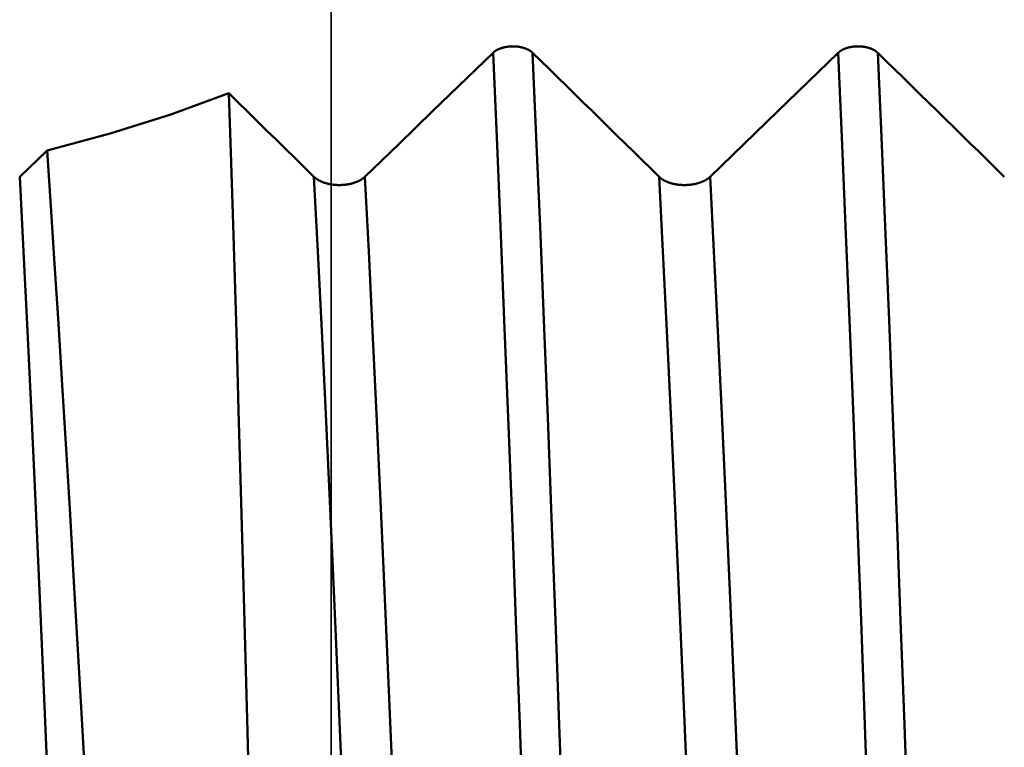
# Model space of a CAD drawing. Extents: x -50 to 107, y -39 to 95.
# Drawn here: x 46 to 49, y 1 to 3 of the extents above; entities that cross this region are included whole.
import ezdxf

# ---------------------------------------------------------------- set-up
doc = ezdxf.new("R2010")
doc.units = 0
doc.header["$PDMODE"] = 1
for name, color, linetype, lineweight in [('1', 4, 'Continuous', 50), ('2', 7, 'Continuous', 25), ('CUT', 1, 'Continuous', 25), ('NOCUT', 7, 'Continuous', 25), ('SK2', 7, 'Continuous', 25)]:
    doc.layers.add(name, color=color, linetype=linetype, lineweight=lineweight)
doc.styles.add('STANDARD 3.5 mm', font='monos.ttf', dxfattribs={"height": 3.5})
doc.dimstyles.new('AM_DIN', dxfattribs={"dimtxt": 3.5, "dimasz": 2.5, "dimexe": 2, "dimexo": 1, "dimgap": 1, "dimtad": 1, "dimdec": 1, "dimzin": 0, "dimdsep": 46, "dimtxsty": 'STANDARD 3.5 mm', "dimcen": 0.09, "dimadec": 0, "dimazin": 2, "dimtm": 1e-09, "dimtfac": 0.707107, "dimtmove": 0, "dimatfit": 3, "dimfxl": 1, "dimtolj": 1, "dimtzin": 0, "dimlwd": -1, "dimlwe": -1, "dimarcsym": 0})

# ---------------------------------------------------------------- blocks, each defined once
blk = doc.blocks.new('*D6')
at = {"layer": '2', "color": 0}
for p, q in [((47, 5.8585), (47, 47)), ((62, 4), (62, 47)), ((49.5, 45), (59.5, 45)), ((62, 45), (79.7036, 45))]:
    blk.add_line(p, q, dxfattribs=at)
for points in [[(49.5, 45.4167), (49.5, 44.5833), (47, 45)], [(59.5, 44.5833), (59.5, 45.4167), (62, 45)]]:
    blk.add_solid(points, dxfattribs=at)
at = {"layer": 'DEFPOINTS', "color": 0}
for p in [(62, 45), (47, 4.8585), (62, 3)]:
    blk.add_point(p, dxfattribs=at)
at = {"layer": '2', "color": 0, "insert": (73.1018, 47.8113), "char_height": 3.5, "attachment_point": 5, "style": 'STANDARD 3.5 mm'}
blk.add_mtext('\\A1;15.0', dxfattribs=at)
blk = doc.blocks.new('*D7')
at = {"layer": '2', "color": 0}
for p, q in [((27, 5.05), (27, 62)), ((62, 4), (62, 62)), ((29.5, 60), (59.5, 60))]:
    blk.add_line(p, q, dxfattribs=at)
for points in [[(29.5, 60.4167), (29.5, 59.5833), (27, 60)], [(59.5, 59.5833), (59.5, 60.4167), (62, 60)]]:
    blk.add_solid(points, dxfattribs=at)
at = {"layer": 'DEFPOINTS', "color": 0}
for p in [(62, 60), (27, 4.05), (62, 3)]:
    blk.add_point(p, dxfattribs=at)
at = {"layer": '2', "color": 0, "insert": (44.5, 62.8113), "char_height": 3.5, "attachment_point": 5, "style": 'STANDARD 3.5 mm'}
blk.add_mtext('\\A1;35.0', dxfattribs=at)
blk = doc.blocks.new('*D8')
at = {"layer": '2', "color": 0}
for p, q in [((0, 1), (0, 77)), ((62, 4), (62, 77)), ((2.5, 75), (59.5, 75))]:
    blk.add_line(p, q, dxfattribs=at)
for points in [[(2.5, 75.4167), (2.5, 74.5833), (0, 75)], [(59.5, 74.5833), (59.5, 75.4167), (62, 75)]]:
    blk.add_solid(points, dxfattribs=at)
at = {"layer": 'DEFPOINTS', "color": 0}
for p in [(62, 75), (62, 3), (0, 0)]:
    blk.add_point(p, dxfattribs=at)
at = {"layer": '2', "color": 0, "insert": (31, 77.8113), "char_height": 3.5, "attachment_point": 5, "style": 'STANDARD 3.5 mm'}
blk.add_mtext('\\A1;62.0', dxfattribs=at)
blk = doc.blocks.new('*D9')
at = {"layer": 'DEFPOINTS', "color": 0}
for p in [(62, 90), (-28, 4), (62, 3)]:
    blk.add_point(p, dxfattribs=at)
at = {"layer": 'SK2', "color": 0}
for p, q in [((-28, 5), (-28, 92)), ((62, 4), (62, 92)), ((-25.5, 90), (59.5, 90))]:
    blk.add_line(p, q, dxfattribs=at)
for points in [[(-25.5, 90.4167), (-25.5, 89.5833), (-28, 90)], [(59.5, 89.5833), (59.5, 90.4167), (62, 90)]]:
    blk.add_solid(points, dxfattribs=at)
at = {"layer": 'SK2', "color": 0, "insert": (17, 92.8113), "char_height": 3.5, "attachment_point": 5, "style": 'STANDARD 3.5 mm'}
blk.add_mtext('\\A1;90.0', dxfattribs=at)
blk = doc.blocks.new('*D11')
at = {"layer": 'DEFPOINTS', "color": 0}
for p in [(58.4295, 4.8585), (-28, -4), (58.4295, -30)]:
    blk.add_point(p, dxfattribs=at)
at = {"layer": 'SK2', "color": 0}
for p, q in [((58.4295, 3.8585), (58.4295, -32)), ((-28, -5), (-28, -32)), ((-25.5, -30), (55.9295, -30))]:
    blk.add_line(p, q, dxfattribs=at)
for points in [[(-25.5, -29.5833), (-25.5, -30.4167), (-28, -30)], [(55.9295, -30.4167), (55.9295, -29.5833), (58.4295, -30)]]:
    blk.add_solid(points, dxfattribs=at)
at = {"layer": 'SK2', "color": 0, "insert": (17, -27.1887), "char_height": 3.5, "attachment_point": 5, "style": 'STANDARD 3.5 mm'}
blk.add_mtext('\\A1;86.4', dxfattribs=at)

msp = doc.modelspace()

# ---------------------------------------------------------------- linework, layer by layer
at = {"layer": '1'}
msp.add_line((46.0454, 2.681), (46.1292, 2.762), dxfattribs=at)
for points in [[(47.4964, 3.0611), (47.4967, 3.0614), (47.497, 3.0617), (47.4973, 3.062), (47.4976, 3.0622), (47.4979, 3.0625), (47.4982, 3.0628), (47.4985, 3.063), (47.4988, 3.0633), (47.4991, 3.0636), (47.4994, 3.0638), (47.4998, 3.0641), (47.5001, 3.0644), (47.5004, 3.0646), (47.5008, 3.0649), (47.5011, 3.0651), (47.5015, 3.0654), (47.5018, 3.0657), (47.5022, 3.0659), (47.5025, 3.0662), (47.5029, 3.0664), (47.5033, 3.0667), (47.5036, 3.0669), (47.504, 3.0671), (47.5044, 3.0674), (47.5048, 3.0676), (47.5051, 3.0679), (47.5055, 3.0681), (47.5059, 3.0683), (47.5063, 3.0686), (47.5067, 3.0688), (47.5071, 3.069), (47.5075, 3.0693), (47.5079, 3.0695), (47.5083, 3.0697), (47.5087, 3.0699), (47.5092, 3.0702), (47.5096, 3.0704), (47.51, 3.0706), (47.5104, 3.0708), (47.5108, 3.071), (47.5113, 3.0712), (47.5117, 3.0714), (47.5121, 3.0716), (47.5126, 3.0718), (47.513, 3.0721), (47.5135, 3.0723), (47.5139, 3.0724), (47.5144, 3.0726), (47.5148, 3.0728), (47.5153, 3.073), (47.5157, 3.0732), (47.5162, 3.0734), (47.5167, 3.0736), (47.5172, 3.0738), (47.5176, 3.074), (47.5181, 3.0741), (47.5186, 3.0743), (47.5191, 3.0745), (47.5195, 3.0747), (47.52, 3.0748), (47.5205, 3.075), (47.521, 3.0752), (47.5215, 3.0753), (47.522, 3.0755), (47.5225, 3.0757), (47.523, 3.0758), (47.5235, 3.076), (47.524, 3.0761), (47.5245, 3.0763), (47.525, 3.0764), (47.5255, 3.0766), (47.526, 3.0767), (47.5266, 3.0769), (47.5271, 3.077), (47.5276, 3.0771), (47.5281, 3.0773), (47.5286, 3.0774), (47.5292, 3.0775), (47.5297, 3.0777), (47.5302, 3.0778), (47.5307, 3.0779), (47.5313, 3.078), (47.5318, 3.0781), (47.5323, 3.0783), (47.5329, 3.0784), (47.5334, 3.0785), (47.5339, 3.0786), (47.5345, 3.0787), (47.535, 3.0788), (47.5356, 3.0789), (47.5361, 3.079), (47.5367, 3.0791), (47.5372, 3.0792), (47.5378, 3.0793), (47.5383, 3.0794), (47.5389, 3.0794), (47.5394, 3.0795), (47.54, 3.0796), (47.5405, 3.0797), (47.5411, 3.0798), (47.5416, 3.0798), (47.5422, 3.0799), (47.5428, 3.08), (47.5433, 3.08), (47.5439, 3.0801), (47.5445, 3.0802), (47.545, 3.0802), (47.5456, 3.0803), (47.5462, 3.0803), (47.5467, 3.0804), (47.5473, 3.0804), (47.5479, 3.0805), (47.5484, 3.0805), (47.549, 3.0805), (47.5496, 3.0806), (47.5501, 3.0806), (47.5507, 3.0806), (47.5513, 3.0807), (47.5519, 3.0807), (47.5524, 3.0807), (47.553, 3.0807), (47.5536, 3.0808), (47.5541, 3.0808), (47.5547, 3.0808), (47.5553, 3.0808), (47.5558, 3.0808), (47.5564, 3.0808), (47.557, 3.0808), (47.5576, 3.0808), (47.5581, 3.0808), (47.5587, 3.0808), (47.5593, 3.0808), (47.5599, 3.0808), (47.5604, 3.0808), (47.561, 3.0807), (47.5616, 3.0807), (47.5621, 3.0807), (47.5627, 3.0807), (47.5633, 3.0806), (47.5639, 3.0806), (47.5644, 3.0806), (47.565, 3.0805), (47.5656, 3.0805), (47.5661, 3.0805), (47.5667, 3.0804), (47.5673, 3.0804), (47.5678, 3.0803), (47.5684, 3.0803), (47.569, 3.0802), (47.5695, 3.0802), (47.5701, 3.0801), (47.5707, 3.0801), (47.5712, 3.08), (47.5718, 3.0799), (47.5724, 3.0799), (47.5729, 3.0798), (47.5735, 3.0797), (47.574, 3.0796), (47.5746, 3.0796), (47.5751, 3.0795), (47.5757, 3.0794), (47.5762, 3.0793), (47.5768, 3.0792), (47.5773, 3.0791), (47.5779, 3.079), (47.5784, 3.0789), (47.579, 3.0788), (47.5795, 3.0787), (47.5801, 3.0786), (47.5806, 3.0785), (47.5811, 3.0784), (47.5817, 3.0783), (47.5822, 3.0782), (47.5827, 3.0781), (47.5833, 3.0779), (47.5838, 3.0778), (47.5843, 3.0777), (47.5849, 3.0776), (47.5854, 3.0774), (47.5859, 3.0773), (47.5864, 3.0772), (47.5869, 3.077), (47.5875, 3.0769), (47.588, 3.0768), (47.5885, 3.0766), (47.589, 3.0765), (47.5895, 3.0763), (47.59, 3.0762), (47.5905, 3.076), (47.591, 3.0759), (47.5915, 3.0757), (47.592, 3.0755), (47.5925, 3.0754), (47.593, 3.0752), (47.5935, 3.0751), (47.594, 3.0749), (47.5945, 3.0747), (47.595, 3.0745), (47.5954, 3.0744), (47.5959, 3.0742), (47.5964, 3.074), (47.5969, 3.0738), (47.5973, 3.0736), (47.5978, 3.0735), (47.5983, 3.0733), (47.5987, 3.0731), (47.5992, 3.0729), (47.5996, 3.0727), (47.6001, 3.0725), (47.6005, 3.0723), (47.601, 3.0721), (47.6014, 3.0719), (47.6019, 3.0717), (47.6023, 3.0715), (47.6027, 3.0713), (47.6032, 3.0711), (47.6036, 3.0709), (47.604, 3.0706), (47.6044, 3.0704), (47.6049, 3.0702), (47.6053, 3.07), (47.6057, 3.0698), (47.6061, 3.0695), (47.6065, 3.0693), (47.6069, 3.0691), (47.6073, 3.0688), (47.6077, 3.0686), (47.6081, 3.0684), (47.6085, 3.0681), (47.6089, 3.0679), (47.6093, 3.0677), (47.6096, 3.0674), (47.61, 3.0672), (47.6104, 3.0669), (47.6108, 3.0667), (47.6111, 3.0664), (47.6115, 3.0662), (47.6118, 3.0659), (47.6122, 3.0657), (47.6125, 3.0654), (47.6129, 3.0652), (47.6132, 3.0649), (47.6136, 3.0647), (47.6139, 3.0644), (47.6142, 3.0641), (47.6145, 3.0639), (47.6149, 3.0636), (47.615, 3.0635), (47.6152, 3.0633), (47.6155, 3.0631), (47.6158, 3.0628), (47.6161, 3.0625), (47.6164, 3.0623), (47.6167, 3.062), (47.617, 3.0617), (47.6173, 3.0614), (47.6176, 3.0611)], [(48.5544, 3.0611), (48.5547, 3.0614), (48.555, 3.0617), (48.5553, 3.062), (48.5556, 3.0622), (48.5559, 3.0625), (48.5562, 3.0628), (48.5565, 3.063), (48.5568, 3.0633), (48.5571, 3.0636), (48.5574, 3.0638), (48.5578, 3.0641), (48.5581, 3.0644), (48.5584, 3.0646), (48.5588, 3.0649), (48.5591, 3.0651), (48.5595, 3.0654), (48.5598, 3.0657), (48.5602, 3.0659), (48.5605, 3.0662), (48.5609, 3.0664), (48.5613, 3.0667), (48.5616, 3.0669), (48.562, 3.0671), (48.5624, 3.0674), (48.5628, 3.0676), (48.5631, 3.0679), (48.5635, 3.0681), (48.5639, 3.0683), (48.5643, 3.0686), (48.5647, 3.0688), (48.5651, 3.069), (48.5655, 3.0693), (48.5659, 3.0695), (48.5663, 3.0697), (48.5667, 3.0699), (48.5672, 3.0702), (48.5676, 3.0704), (48.568, 3.0706), (48.5684, 3.0708), (48.5688, 3.071), (48.5693, 3.0712), (48.5697, 3.0714), (48.5701, 3.0716), (48.5706, 3.0718), (48.571, 3.0721), (48.5715, 3.0723), (48.5719, 3.0724), (48.5724, 3.0726), (48.5728, 3.0728), (48.5733, 3.073), (48.5737, 3.0732), (48.5742, 3.0734), (48.5747, 3.0736), (48.5752, 3.0738), (48.5756, 3.074), (48.5761, 3.0741), (48.5766, 3.0743), (48.5771, 3.0745), (48.5775, 3.0747), (48.578, 3.0748), (48.5785, 3.075), (48.579, 3.0752), (48.5795, 3.0753), (48.58, 3.0755), (48.5805, 3.0757), (48.581, 3.0758), (48.5815, 3.076), (48.582, 3.0761), (48.5825, 3.0763), (48.583, 3.0764), (48.5835, 3.0766), (48.584, 3.0767), (48.5846, 3.0769), (48.5851, 3.077), (48.5856, 3.0771), (48.5861, 3.0773), (48.5866, 3.0774), (48.5872, 3.0775), (48.5877, 3.0777), (48.5882, 3.0778), (48.5887, 3.0779), (48.5893, 3.078), (48.5898, 3.0781), (48.5903, 3.0783), (48.5909, 3.0784), (48.5914, 3.0785), (48.5919, 3.0786), (48.5925, 3.0787), (48.593, 3.0788), (48.5936, 3.0789), (48.5941, 3.079), (48.5947, 3.0791), (48.5952, 3.0792), (48.5958, 3.0793), (48.5963, 3.0794), (48.5969, 3.0794), (48.5974, 3.0795), (48.598, 3.0796), (48.5985, 3.0797), (48.5991, 3.0798), (48.5996, 3.0798), (48.6002, 3.0799), (48.6008, 3.08), (48.6013, 3.08), (48.6019, 3.0801), (48.6025, 3.0802), (48.603, 3.0802), (48.6036, 3.0803), (48.6042, 3.0803), (48.6047, 3.0804), (48.6053, 3.0804), (48.6059, 3.0805), (48.6064, 3.0805), (48.607, 3.0805), (48.6076, 3.0806), (48.6081, 3.0806), (48.6087, 3.0806), (48.6093, 3.0807), (48.6099, 3.0807), (48.6104, 3.0807), (48.611, 3.0807), (48.6116, 3.0808), (48.6121, 3.0808), (48.6127, 3.0808), (48.6133, 3.0808), (48.6138, 3.0808), (48.6144, 3.0808), (48.615, 3.0808), (48.6156, 3.0808), (48.6161, 3.0808), (48.6167, 3.0808), (48.6173, 3.0808), (48.6179, 3.0808), (48.6184, 3.0808), (48.619, 3.0807), (48.6196, 3.0807), (48.6201, 3.0807), (48.6207, 3.0807), (48.6213, 3.0806), (48.6219, 3.0806), (48.6224, 3.0806), (48.623, 3.0805), (48.6236, 3.0805), (48.6241, 3.0805), (48.6247, 3.0804), (48.6253, 3.0804), (48.6258, 3.0803), (48.6264, 3.0803), (48.627, 3.0802), (48.6275, 3.0802), (48.6281, 3.0801), (48.6287, 3.0801), (48.6292, 3.08), (48.6298, 3.0799), (48.6304, 3.0799), (48.6309, 3.0798), (48.6315, 3.0797), (48.632, 3.0796), (48.6326, 3.0796), (48.6331, 3.0795), (48.6337, 3.0794), (48.6342, 3.0793), (48.6348, 3.0792), (48.6353, 3.0791), (48.6359, 3.079), (48.6364, 3.0789), (48.637, 3.0788), (48.6375, 3.0787), (48.6381, 3.0786), (48.6386, 3.0785), (48.6391, 3.0784), (48.6397, 3.0783), (48.6402, 3.0782), (48.6407, 3.0781), (48.6413, 3.0779), (48.6418, 3.0778), (48.6423, 3.0777), (48.6429, 3.0776), (48.6434, 3.0774), (48.6439, 3.0773), (48.6444, 3.0772), (48.6449, 3.077), (48.6455, 3.0769), (48.646, 3.0768), (48.6465, 3.0766), (48.647, 3.0765), (48.6475, 3.0763), (48.648, 3.0762), (48.6485, 3.076), (48.649, 3.0759), (48.6495, 3.0757), (48.65, 3.0755), (48.6505, 3.0754), (48.651, 3.0752), (48.6515, 3.0751), (48.652, 3.0749), (48.6525, 3.0747), (48.653, 3.0745), (48.6534, 3.0744), (48.6539, 3.0742), (48.6544, 3.074), (48.6549, 3.0738), (48.6553, 3.0736), (48.6558, 3.0735), (48.6563, 3.0733), (48.6567, 3.0731), (48.6572, 3.0729), (48.6576, 3.0727), (48.6581, 3.0725), (48.6585, 3.0723), (48.659, 3.0721), (48.6594, 3.0719), (48.6599, 3.0717), (48.6603, 3.0715), (48.6607, 3.0713), (48.6612, 3.0711), (48.6616, 3.0709), (48.662, 3.0706), (48.6624, 3.0704), (48.6629, 3.0702), (48.6633, 3.07), (48.6637, 3.0698), (48.6641, 3.0695), (48.6645, 3.0693), (48.6649, 3.0691), (48.6653, 3.0688), (48.6657, 3.0686), (48.6661, 3.0684), (48.6665, 3.0681), (48.6669, 3.0679), (48.6673, 3.0677), (48.6676, 3.0674), (48.668, 3.0672), (48.6684, 3.0669), (48.6688, 3.0667), (48.6691, 3.0664), (48.6695, 3.0662), (48.6698, 3.0659), (48.6702, 3.0657), (48.6705, 3.0654), (48.6709, 3.0652), (48.6712, 3.0649), (48.6716, 3.0647), (48.6719, 3.0644), (48.6722, 3.0641), (48.6725, 3.0639), (48.6729, 3.0636), (48.673, 3.0635), (48.6732, 3.0633), (48.6735, 3.0631), (48.6738, 3.0628), (48.6741, 3.0625), (48.6744, 3.0623), (48.6747, 3.062), (48.675, 3.0617), (48.6753, 3.0614), (48.6756, 3.0611)], [(47.6223, -0.2857), (47.6115, 0.0354), (47.6007, 0.3562), (47.5896, 0.6785), (47.5781, 1.0011), (47.5665, 1.321), (47.5547, 1.6359), (47.5428, 1.9434), (47.5309, 2.2416), (47.5192, 2.5285), (47.5077, 2.8023), (47.4964, 3.0611)], [(47.6176, 3.0611), (47.6435, 3.0358), (47.6694, 3.0105), (47.6953, 2.9851), (47.7212, 2.9598), (47.747, 2.9345), (47.7729, 2.9091), (47.7988, 2.8838), (47.8246, 2.8585), (47.8505, 2.8331), (47.8763, 2.8078), (47.9022, 2.7824), (47.928, 2.7571), (47.9539, 2.7317), (47.9797, 2.7064), (48.0055, 2.681)], [(47.7435, -0.2857), (47.7327, 0.0354), (47.722, 0.3562), (47.7108, 0.6785), (47.6994, 1.0011), (47.6877, 1.321), (47.6759, 1.6359), (47.664, 1.9434), (47.6522, 2.2416), (47.6404, 2.5285), (47.6289, 2.8023), (47.6176, 3.0611)], [(48.6803, -0.2857), (48.6695, 0.0354), (48.6587, 0.3562), (48.6476, 0.6785), (48.6361, 1.0011), (48.6245, 1.321), (48.6127, 1.6359), (48.6008, 1.9434), (48.5889, 2.2416), (48.5772, 2.5285), (48.5657, 2.8023), (48.5544, 3.0611)], [(48.6756, 3.0611), (48.7015, 3.0358), (48.7274, 3.0105), (48.7533, 2.9851), (48.7792, 2.9598), (48.805, 2.9345), (48.8309, 2.9091), (48.8568, 2.8838), (48.8826, 2.8585), (48.9085, 2.8331), (48.9343, 2.8078), (48.9602, 2.7824), (48.986, 2.7571), (49.0119, 2.7317), (49.0377, 2.7064), (49.0635, 2.681)], [(48.8015, -0.2857), (48.7907, 0.0354), (48.78, 0.3562), (48.7688, 0.6785), (48.7574, 1.0011), (48.7457, 1.321), (48.7339, 1.6359), (48.722, 1.9434), (48.7102, 2.2416), (48.6984, 2.5285), (48.6869, 2.8023), (48.6756, 3.0611)], [(46.6862, 2.9372), (46.5088, 2.8717), (46.323, 2.8132), (46.1292, 2.762)], [(46.6862, 2.9372), (46.7153, 2.9088), (46.7443, 2.8803), (46.7734, 2.8518), (46.8024, 2.8234), (46.8314, 2.7949), (46.8605, 2.7664), (46.8895, 2.738), (46.9185, 2.7095), (46.9475, 2.681)], [(46.7754, -0.2912), (46.7698, -0.0575), (46.7642, 0.175), (46.7586, 0.4062), (46.7528, 0.6362), (46.7469, 0.8655), (46.7409, 1.0932), (46.7349, 1.318), (46.7288, 1.5385), (46.7227, 1.754), (46.7166, 1.9645), (46.7105, 2.17), (46.7044, 2.3706), (46.6983, 2.566), (46.6922, 2.7551), (46.6862, 2.9372)], [(46.1292, 2.762), (46.1406, 2.5912), (46.1522, 2.4142), (46.1639, 2.2312), (46.1757, 2.0422), (46.1876, 1.8468), (46.1997, 1.6456), (46.2118, 1.4397), (46.2239, 1.2304), (46.2359, 1.0184), (46.2478, 0.804), (46.2596, 0.587), (46.2713, 0.3674), (46.2829, 0.1454), (46.2945, -0.0779), (46.3063, -0.3015)], [(46.1764, -0.3095), (46.1651, -0.0217), (46.1539, 0.2656), (46.1424, 0.5543), (46.1304, 0.8433), (46.1183, 1.1299), (46.106, 1.412), (46.0936, 1.6871), (46.0813, 1.9534), (46.0691, 2.209), (46.0571, 2.4521), (46.0454, 2.681)], [(46.9475, 2.681), (46.9479, 2.6807), (46.9482, 2.6803), (46.9486, 2.68), (46.949, 2.6796), (46.9494, 2.6793), (46.9498, 2.6789), (46.9502, 2.6786), (46.9506, 2.6782), (46.951, 2.6779), (46.9514, 2.6775), (46.9518, 2.6772), (46.9523, 2.6769), (46.9527, 2.6765), (46.9531, 2.6762), (46.9536, 2.6759), (46.954, 2.6755), (46.9545, 2.6752), (46.9549, 2.6749), (46.9554, 2.6746), (46.9558, 2.6742), (46.9563, 2.6739), (46.9568, 2.6736), (46.9572, 2.6733), (46.9577, 2.673), (46.9582, 2.6727), (46.9587, 2.6723), (46.9592, 2.672), (46.9597, 2.6717), (46.9602, 2.6714), (46.9607, 2.6711), (46.9612, 2.6708), (46.9617, 2.6705), (46.9623, 2.6702), (46.9628, 2.67), (46.9633, 2.6697), (46.9638, 2.6694), (46.9644, 2.6691), (46.9649, 2.6688), (46.9655, 2.6685), (46.966, 2.6683), (46.9666, 2.668), (46.9671, 2.6677), (46.9677, 2.6675), (46.9682, 2.6672), (46.9688, 2.6669), (46.9694, 2.6667), (46.97, 2.6664), (46.9705, 2.6662), (46.9711, 2.6659), (46.9717, 2.6657), (46.9723, 2.6654), (46.9729, 2.6652), (46.9735, 2.665), (46.9741, 2.6647), (46.9747, 2.6645), (46.9753, 2.6642), (46.9759, 2.664), (46.9766, 2.6638), (46.9772, 2.6636), (46.9778, 2.6633), (46.9784, 2.6631), (46.9791, 2.6629), (46.9797, 2.6627), (46.9803, 2.6625), (46.981, 2.6623), (46.9816, 2.6621), (46.9823, 2.6619), (46.9829, 2.6617), (46.9836, 2.6615), (46.9842, 2.6613), (46.9849, 2.6611), (46.9855, 2.6609), (46.9862, 2.6607), (46.9869, 2.6606), (46.9875, 2.6604), (46.9882, 2.6602), (46.9889, 2.66), (46.9895, 2.6599), (46.9902, 2.6597), (46.9909, 2.6596), (46.9916, 2.6594), (46.9923, 2.6592), (46.9929, 2.6591), (46.9936, 2.6589), (46.9943, 2.6588), (46.995, 2.6587), (46.9957, 2.6585), (46.9964, 2.6584), (46.9971, 2.6583), (46.9978, 2.6581), (46.9985, 2.658), (46.9992, 2.6579), (46.9999, 2.6578), (47.0006, 2.6577), (47.0013, 2.6575), (47.002, 2.6574), (47.0027, 2.6573), (47.0035, 2.6572), (47.0042, 2.6571), (47.0049, 2.657), (47.0056, 2.6569), (47.0063, 2.6568), (47.0071, 2.6568), (47.0078, 2.6567), (47.0085, 2.6566), (47.0092, 2.6565), (47.01, 2.6565), (47.0107, 2.6564), (47.0114, 2.6563), (47.0122, 2.6563), (47.0129, 2.6562), (47.0136, 2.6561), (47.0143, 2.6561), (47.0151, 2.656), (47.0158, 2.656), (47.0165, 2.6559), (47.0173, 2.6559), (47.018, 2.6559), (47.0187, 2.6558), (47.0195, 2.6558), (47.0202, 2.6558), (47.0209, 2.6558), (47.0217, 2.6558), (47.0224, 2.6557), (47.0232, 2.6557), (47.0239, 2.6557), (47.0246, 2.6557), (47.0254, 2.6557), (47.0261, 2.6557), (47.0268, 2.6557), (47.0276, 2.6557), (47.0283, 2.6557), (47.029, 2.6558), (47.0298, 2.6558), (47.0305, 2.6558), (47.0313, 2.6558), (47.032, 2.6559), (47.0327, 2.6559), (47.0335, 2.6559), (47.0342, 2.656), (47.0349, 2.656), (47.0357, 2.6561), (47.0364, 2.6561), (47.0371, 2.6562), (47.0379, 2.6562), (47.0386, 2.6563), (47.0393, 2.6563), (47.0401, 2.6564), (47.0408, 2.6565), (47.0415, 2.6565), (47.0422, 2.6566), (47.043, 2.6567), (47.0437, 2.6568), (47.0444, 2.6569), (47.0451, 2.657), (47.0458, 2.6571), (47.0466, 2.6571), (47.0473, 2.6572), (47.048, 2.6574), (47.0487, 2.6575), (47.0494, 2.6576), (47.0501, 2.6577), (47.0508, 2.6578), (47.0515, 2.6579), (47.0522, 2.658), (47.0529, 2.6582), (47.0536, 2.6583), (47.0543, 2.6584), (47.055, 2.6586), (47.0557, 2.6587), (47.0564, 2.6588), (47.0571, 2.659), (47.0578, 2.6591), (47.0585, 2.6593), (47.0591, 2.6594), (47.0598, 2.6596), (47.0605, 2.6598), (47.0612, 2.6599), (47.0619, 2.6601), (47.0625, 2.6603), (47.0632, 2.6604), (47.0639, 2.6606), (47.0645, 2.6608), (47.0652, 2.661), (47.0659, 2.6612), (47.0665, 2.6613), (47.0672, 2.6615), (47.0678, 2.6617), (47.0685, 2.6619), (47.0691, 2.6621), (47.0698, 2.6623), (47.0704, 2.6625), (47.071, 2.6627), (47.0717, 2.663), (47.0723, 2.6632), (47.0729, 2.6634), (47.0736, 2.6636), (47.0742, 2.6638), (47.0748, 2.6641), (47.0754, 2.6643), (47.076, 2.6645), (47.0766, 2.6647), (47.0772, 2.665), (47.0778, 2.6652), (47.0784, 2.6655), (47.079, 2.6657), (47.0796, 2.6659), (47.0802, 2.6662), (47.0808, 2.6665), (47.0813, 2.6667), (47.0819, 2.667), (47.0825, 2.6672), (47.0831, 2.6675), (47.0836, 2.6678), (47.0842, 2.668), (47.0847, 2.6683), (47.0853, 2.6686), (47.0858, 2.6688), (47.0864, 2.6691), (47.0869, 2.6694), (47.0874, 2.6697), (47.088, 2.67), (47.0885, 2.6703), (47.089, 2.6706), (47.0896, 2.6709), (47.0901, 2.6711), (47.0906, 2.6714), (47.0911, 2.6717), (47.0916, 2.6721), (47.0921, 2.6724), (47.0926, 2.6727), (47.0931, 2.673), (47.0936, 2.6733), (47.094, 2.6736), (47.0945, 2.6739), (47.095, 2.6742), (47.0954, 2.6746), (47.0959, 2.6749), (47.0964, 2.6752), (47.0968, 2.6755), (47.0973, 2.6759), (47.0977, 2.6762), (47.0981, 2.6765), (47.0986, 2.6768), (47.099, 2.6772), (47.0994, 2.6775), (47.0998, 2.6779), (47.1003, 2.6782), (47.1007, 2.6785), (47.1011, 2.6789), (47.1015, 2.6792), (47.1019, 2.6796), (47.1023, 2.68), (47.1026, 2.6803), (47.103, 2.6807), (47.1034, 2.681)], [(47.0785, -0.3095), (47.0672, -0.0217), (47.056, 0.2656), (47.0445, 0.5543), (47.0326, 0.8433), (47.0204, 1.1299), (47.0081, 1.412), (46.9957, 1.6871), (46.9834, 1.9534), (46.9712, 2.209), (46.9592, 2.4521), (46.9475, 2.681)], [(47.2344, -0.3095), (47.2231, -0.0217), (47.2119, 0.2656), (47.2004, 0.5543), (47.1884, 0.8433), (47.1763, 1.1299), (47.164, 1.412), (47.1516, 1.6871), (47.1393, 1.9534), (47.1271, 2.209), (47.1151, 2.4521), (47.1034, 2.681)], [(48.0055, 2.681), (48.0059, 2.6807), (48.0062, 2.6803), (48.0066, 2.68), (48.007, 2.6796), (48.0074, 2.6793), (48.0078, 2.6789), (48.0082, 2.6786), (48.0086, 2.6782), (48.009, 2.6779), (48.0094, 2.6775), (48.0098, 2.6772), (48.0103, 2.6769), (48.0107, 2.6765), (48.0111, 2.6762), (48.0116, 2.6759), (48.012, 2.6755), (48.0125, 2.6752), (48.0129, 2.6749), (48.0134, 2.6746), (48.0138, 2.6742), (48.0143, 2.6739), (48.0148, 2.6736), (48.0152, 2.6733), (48.0157, 2.673), (48.0162, 2.6727), (48.0167, 2.6723), (48.0172, 2.672), (48.0177, 2.6717), (48.0182, 2.6714), (48.0187, 2.6711), (48.0192, 2.6708), (48.0197, 2.6705), (48.0203, 2.6702), (48.0208, 2.67), (48.0213, 2.6697), (48.0218, 2.6694), (48.0224, 2.6691), (48.0229, 2.6688), (48.0235, 2.6685), (48.024, 2.6683), (48.0246, 2.668), (48.0251, 2.6677), (48.0257, 2.6675), (48.0262, 2.6672), (48.0268, 2.6669), (48.0274, 2.6667), (48.028, 2.6664), (48.0285, 2.6662), (48.0291, 2.6659), (48.0297, 2.6657), (48.0303, 2.6654), (48.0309, 2.6652), (48.0315, 2.665), (48.0321, 2.6647), (48.0327, 2.6645), (48.0333, 2.6642), (48.0339, 2.664), (48.0346, 2.6638), (48.0352, 2.6636), (48.0358, 2.6633), (48.0364, 2.6631), (48.0371, 2.6629), (48.0377, 2.6627), (48.0383, 2.6625), (48.039, 2.6623), (48.0396, 2.6621), (48.0403, 2.6619), (48.0409, 2.6617), (48.0416, 2.6615), (48.0422, 2.6613), (48.0429, 2.6611), (48.0435, 2.6609), (48.0442, 2.6607), (48.0449, 2.6606), (48.0455, 2.6604), (48.0462, 2.6602), (48.0469, 2.66), (48.0475, 2.6599), (48.0482, 2.6597), (48.0489, 2.6596), (48.0496, 2.6594), (48.0503, 2.6592), (48.0509, 2.6591), (48.0516, 2.6589), (48.0523, 2.6588), (48.053, 2.6587), (48.0537, 2.6585), (48.0544, 2.6584), (48.0551, 2.6583), (48.0558, 2.6581), (48.0565, 2.658), (48.0572, 2.6579), (48.0579, 2.6578), (48.0586, 2.6577), (48.0593, 2.6575), (48.06, 2.6574), (48.0607, 2.6573), (48.0615, 2.6572), (48.0622, 2.6571), (48.0629, 2.657), (48.0636, 2.6569), (48.0643, 2.6568), (48.0651, 2.6568), (48.0658, 2.6567), (48.0665, 2.6566), (48.0672, 2.6565), (48.068, 2.6565), (48.0687, 2.6564), (48.0694, 2.6563), (48.0702, 2.6563), (48.0709, 2.6562), (48.0716, 2.6561), (48.0723, 2.6561), (48.0731, 2.656), (48.0738, 2.656), (48.0745, 2.6559), (48.0753, 2.6559), (48.076, 2.6559), (48.0767, 2.6558), (48.0775, 2.6558), (48.0782, 2.6558), (48.0789, 2.6558), (48.0797, 2.6558), (48.0804, 2.6557), (48.0812, 2.6557), (48.0819, 2.6557), (48.0826, 2.6557), (48.0834, 2.6557), (48.0841, 2.6557), (48.0848, 2.6557), (48.0856, 2.6557), (48.0863, 2.6557), (48.087, 2.6558), (48.0878, 2.6558), (48.0885, 2.6558), (48.0893, 2.6558), (48.09, 2.6559), (48.0907, 2.6559), (48.0915, 2.6559), (48.0922, 2.656), (48.0929, 2.656), (48.0937, 2.6561), (48.0944, 2.6561), (48.0951, 2.6562), (48.0959, 2.6562), (48.0966, 2.6563), (48.0973, 2.6563), (48.0981, 2.6564), (48.0988, 2.6565), (48.0995, 2.6565), (48.1002, 2.6566), (48.101, 2.6567), (48.1017, 2.6568), (48.1024, 2.6569), (48.1031, 2.657), (48.1038, 2.6571), (48.1046, 2.6571), (48.1053, 2.6572), (48.106, 2.6574), (48.1067, 2.6575), (48.1074, 2.6576), (48.1081, 2.6577), (48.1088, 2.6578), (48.1095, 2.6579), (48.1102, 2.658), (48.1109, 2.6582), (48.1116, 2.6583), (48.1123, 2.6584), (48.113, 2.6586), (48.1137, 2.6587), (48.1144, 2.6588), (48.1151, 2.659), (48.1158, 2.6591), (48.1165, 2.6593), (48.1171, 2.6594), (48.1178, 2.6596), (48.1185, 2.6598), (48.1192, 2.6599), (48.1199, 2.6601), (48.1205, 2.6603), (48.1212, 2.6604), (48.1219, 2.6606), (48.1225, 2.6608), (48.1232, 2.661), (48.1239, 2.6612), (48.1245, 2.6613), (48.1252, 2.6615), (48.1258, 2.6617), (48.1265, 2.6619), (48.1271, 2.6621), (48.1278, 2.6623), (48.1284, 2.6625), (48.129, 2.6627), (48.1297, 2.663), (48.1303, 2.6632), (48.1309, 2.6634), (48.1316, 2.6636), (48.1322, 2.6638), (48.1328, 2.6641), (48.1334, 2.6643), (48.134, 2.6645), (48.1346, 2.6647), (48.1352, 2.665), (48.1358, 2.6652), (48.1364, 2.6655), (48.137, 2.6657), (48.1376, 2.6659), (48.1382, 2.6662), (48.1388, 2.6665), (48.1393, 2.6667), (48.1399, 2.667), (48.1405, 2.6672), (48.1411, 2.6675), (48.1416, 2.6678), (48.1422, 2.668), (48.1427, 2.6683), (48.1433, 2.6686), (48.1438, 2.6688), (48.1444, 2.6691), (48.1449, 2.6694), (48.1454, 2.6697), (48.146, 2.67), (48.1465, 2.6703), (48.147, 2.6706), (48.1476, 2.6709), (48.1481, 2.6711), (48.1486, 2.6714), (48.1491, 2.6717), (48.1496, 2.6721), (48.1501, 2.6724), (48.1506, 2.6727), (48.1511, 2.673), (48.1516, 2.6733), (48.152, 2.6736), (48.1525, 2.6739), (48.153, 2.6742), (48.1534, 2.6746), (48.1539, 2.6749), (48.1544, 2.6752), (48.1548, 2.6755), (48.1553, 2.6759), (48.1557, 2.6762), (48.1561, 2.6765), (48.1566, 2.6768), (48.157, 2.6772), (48.1574, 2.6775), (48.1578, 2.6779), (48.1583, 2.6782), (48.1587, 2.6785), (48.1591, 2.6789), (48.1595, 2.6792), (48.1599, 2.6796), (48.1603, 2.68), (48.1606, 2.6803), (48.161, 2.6807), (48.1614, 2.681)], [(48.1365, -0.3095), (48.1252, -0.0217), (48.114, 0.2656), (48.1025, 0.5543), (48.0906, 0.8433), (48.0784, 1.1299), (48.0661, 1.412), (48.0537, 1.6871), (48.0414, 1.9534), (48.0292, 2.209), (48.0172, 2.4521), (48.0055, 2.681)], [(48.2924, -0.3095), (48.2811, -0.0217), (48.2699, 0.2656), (48.2584, 0.5543), (48.2464, 0.8433), (48.2343, 1.1299), (48.222, 1.412), (48.2096, 1.6871), (48.1973, 1.9534), (48.1851, 2.209), (48.1731, 2.4521), (48.1614, 2.681)]]:
    msp.add_lwpolyline(points, dxfattribs=at)
at = {"layer": '1', "flags": 128}
for points in [[(47.1034, 2.681), (47.2072, 2.7814), (47.311, 2.8818), (47.4964, 3.0611)], [(48.1614, 2.681), (48.2652, 2.7814), (48.369, 2.8818), (48.5544, 3.0611)]]:
    msp.add_lwpolyline(points, dxfattribs=at)
at = {"layer": 'CUT'}
msp.add_lwpolyline([(47, 4.8585), (58.4295, 4.8585), (61.1628, 4.45), (62, 3), (62, 0), (47, 0)], close=True, dxfattribs=at)
at = {"layer": 'NOCUT'}
msp.add_lwpolyline([(0, 0), (0, 5), (21.2828, 5), (21.7492, 4.85), (22.393, 4.85), (26.8611, 4.0622), (27, 4.05), (44.9513, 4.05), (47, 4.8585), (47, 0)], close=True, dxfattribs=at)

# ---------------------------------------------------------------- dimensions: what is measured, and where the dimension line sits
at = {"layer": '2'}
for base, p1, picture, middle in [((62, 75), (0, 0), '*D8', (31, 75)), ((62, 60), (27, 4.05), '*D7', (44.5, 60)), ((62, 45), (47, 4.8585), '*D6', (73.1018, 45))]:
    dim = msp.add_linear_dim(base=base, p1=p1, p2=(62, 3), dimstyle='AM_DIN', dxfattribs=at)
    dim.commit()
    dim.dimension.update_dxf_attribs({"geometry": picture, "text_midpoint": middle, "dimtype": 160})
at = {"layer": 'SK2'}
for base, p1, p2, picture, middle in [((62, 90), (-28, 4), (62, 3), '*D9', (17, 90)), ((58.4295, -30), (-28, -4), (58.4295, 4.8585), '*D11', (17, -30))]:
    dim = msp.add_linear_dim(base=base, p1=p1, p2=p2, dimstyle='AM_DIN', dxfattribs=at)
    dim.commit()
    dim.dimension.update_dxf_attribs({"geometry": picture, "text_midpoint": middle, "dimtype": 160})

doc.saveas('drawing.dxf')
